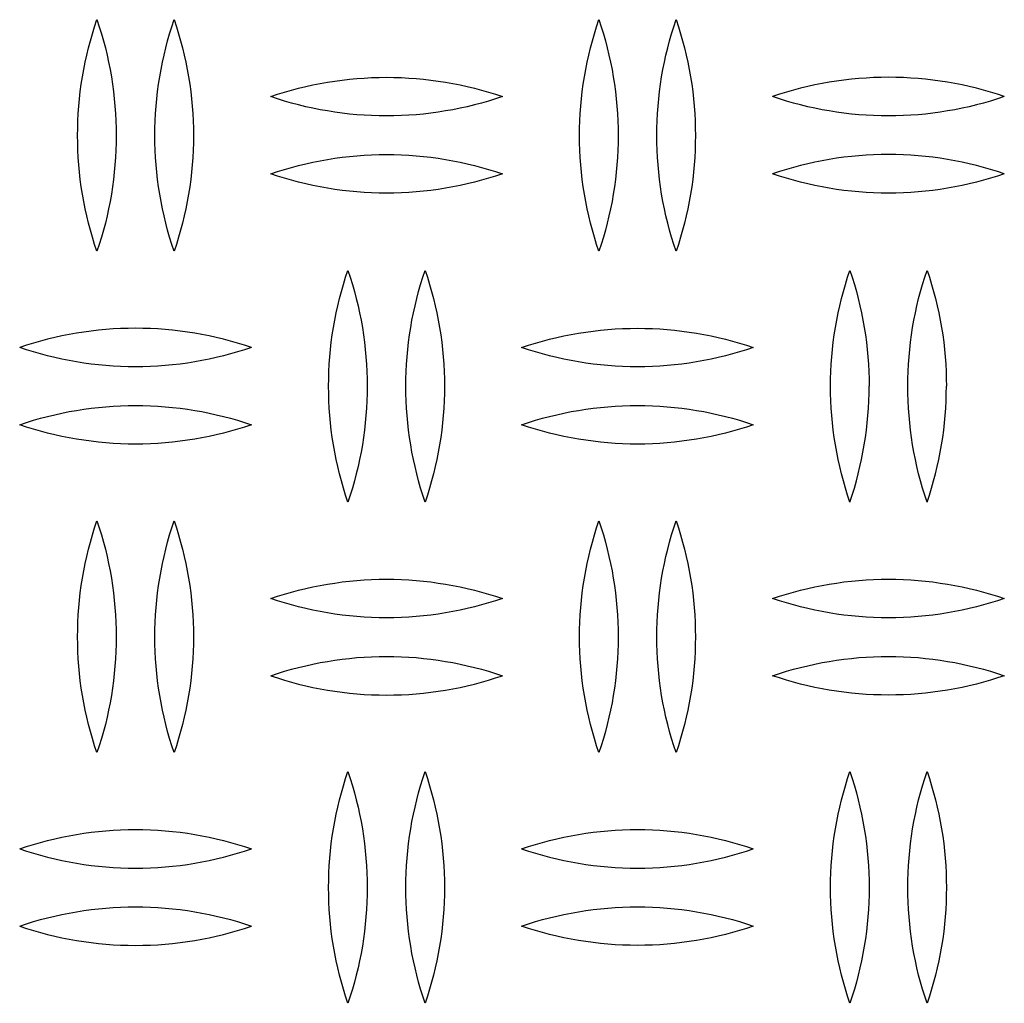
# Model space of a CAD drawing. Units: millimetres. Extents: x 5075 to 10075, y 1506 to 6506.
# Drawn here: x 7465 to 7593, y 3764 to 3891 of the extents above; entities that cross this region are included whole.
import ezdxf

# ---------------------------------------------------------------- set-up
doc = ezdxf.new("R2010")
doc.units = ezdxf.units.MM
doc.layers.add('Make2D$Visible$Curves', color=7, linetype='Continuous', true_color=0x000000)

msp = doc.modelspace()

# ---------------------------------------------------------------- linework, layer by layer
at = {"layer": 'Make2D$Visible$Curves', "color": 18, "lineweight": -3, "true_color": 0x000000}
for points in [[(7472.75, 3876.35), (7472.76, 3877.3), (7472.79, 3878.25), (7472.84, 3879.2), (7472.91, 3880.15), (7473, 3881.1), (7473.1, 3882.05), (7473.23, 3883), (7473.38, 3883.95), (7473.55, 3884.89), (7473.73, 3885.83), (7473.94, 3886.76), (7474.16, 3887.69), (7474.41, 3888.61), (7474.67, 3889.53), (7474.95, 3890.44), (7475.25, 3891.35)], [(7475.25, 3891.35), (7475.55, 3890.44), (7475.83, 3889.53), (7476.09, 3888.61), (7476.34, 3887.69), (7476.56, 3886.76), (7476.77, 3885.83), (7476.95, 3884.89), (7477.12, 3883.95), (7477.27, 3883), (7477.4, 3882.05), (7477.5, 3881.1), (7477.59, 3880.15), (7477.66, 3879.2), (7477.71, 3878.25), (7477.74, 3877.3), (7477.75, 3876.35)], [(7482.75, 3876.35), (7482.76, 3877.3), (7482.79, 3878.25), (7482.84, 3879.2), (7482.91, 3880.15), (7483, 3881.1), (7483.1, 3882.05), (7483.23, 3883), (7483.38, 3883.95), (7483.55, 3884.89), (7483.73, 3885.83), (7483.94, 3886.76), (7484.16, 3887.69), (7484.41, 3888.61), (7484.67, 3889.53), (7484.95, 3890.44), (7485.25, 3891.35)], [(7485.25, 3891.35), (7485.55, 3890.44), (7485.83, 3889.53), (7486.09, 3888.61), (7486.34, 3887.69), (7486.56, 3886.76), (7486.77, 3885.83), (7486.95, 3884.89), (7487.12, 3883.95), (7487.27, 3883), (7487.4, 3882.05), (7487.5, 3881.1), (7487.59, 3880.15), (7487.66, 3879.2), (7487.71, 3878.25), (7487.74, 3877.3), (7487.75, 3876.35)], [(7537.75, 3876.35), (7537.76, 3877.3), (7537.79, 3878.25), (7537.84, 3879.2), (7537.91, 3880.15), (7538, 3881.1), (7538.1, 3882.05), (7538.23, 3883), (7538.38, 3883.95), (7538.55, 3884.89), (7538.73, 3885.83), (7538.94, 3886.76), (7539.16, 3887.69), (7539.41, 3888.61), (7539.67, 3889.53), (7539.95, 3890.44), (7540.25, 3891.35)], [(7540.25, 3891.35), (7540.55, 3890.44), (7540.83, 3889.53), (7541.09, 3888.61), (7541.34, 3887.69), (7541.56, 3886.76), (7541.77, 3885.83), (7541.95, 3884.89), (7542.12, 3883.95), (7542.27, 3883), (7542.4, 3882.05), (7542.5, 3881.1), (7542.59, 3880.15), (7542.66, 3879.2), (7542.71, 3878.25), (7542.74, 3877.3), (7542.75, 3876.35)], [(7547.75, 3876.35), (7547.76, 3877.3), (7547.79, 3878.25), (7547.84, 3879.2), (7547.91, 3880.15), (7548, 3881.1), (7548.1, 3882.05), (7548.23, 3883), (7548.38, 3883.95), (7548.55, 3884.89), (7548.73, 3885.83), (7548.94, 3886.76), (7549.16, 3887.69), (7549.41, 3888.61), (7549.67, 3889.53), (7549.95, 3890.44), (7550.25, 3891.35)], [(7550.25, 3891.35), (7550.55, 3890.44), (7550.83, 3889.53), (7551.09, 3888.61), (7551.34, 3887.69), (7551.56, 3886.76), (7551.77, 3885.83), (7551.95, 3884.89), (7552.12, 3883.95), (7552.27, 3883), (7552.4, 3882.05), (7552.5, 3881.1), (7552.59, 3880.15), (7552.66, 3879.2), (7552.71, 3878.25), (7552.74, 3877.3), (7552.75, 3876.35)], [(7497.75, 3881.38), (7498.64, 3881.68), (7499.54, 3881.96), (7500.45, 3882.22), (7501.37, 3882.46), (7502.29, 3882.68), (7503.22, 3882.89), (7504.15, 3883.08), (7505.09, 3883.24), (7506.04, 3883.39), (7506.99, 3883.52), (7507.95, 3883.63), (7508.9, 3883.72), (7509.86, 3883.79), (7510.82, 3883.84), (7511.79, 3883.87), (7512.75, 3883.88), (7513.71, 3883.87), (7514.68, 3883.84), (7515.64, 3883.79), (7516.6, 3883.72), (7517.55, 3883.63), (7518.51, 3883.52), (7519.46, 3883.39), (7520.41, 3883.24), (7521.35, 3883.08), (7522.28, 3882.89), (7523.21, 3882.68), (7524.13, 3882.46), (7525.05, 3882.22), (7525.96, 3881.96), (7526.86, 3881.68), (7527.75, 3881.38)], [(7592.75, 3881.38), (7591.86, 3881.68), (7590.96, 3881.96), (7590.05, 3882.22), (7589.13, 3882.46), (7588.21, 3882.68), (7587.28, 3882.89), (7586.35, 3883.08), (7585.41, 3883.24), (7584.46, 3883.39), (7583.51, 3883.52), (7582.55, 3883.63), (7581.6, 3883.72), (7580.64, 3883.79), (7579.68, 3883.84), (7578.71, 3883.87), (7577.75, 3883.88), (7576.79, 3883.87), (7575.82, 3883.84), (7574.86, 3883.79), (7573.9, 3883.72), (7572.95, 3883.63), (7571.99, 3883.52), (7571.04, 3883.39), (7570.09, 3883.24), (7569.15, 3883.08), (7568.22, 3882.89), (7567.29, 3882.68), (7566.37, 3882.46), (7565.45, 3882.22), (7564.54, 3881.96), (7563.64, 3881.68), (7562.75, 3881.38)], [(7527.75, 3881.38), (7526.86, 3881.09), (7525.96, 3880.81), (7525.05, 3880.55), (7524.13, 3880.3), (7523.21, 3880.08), (7522.28, 3879.87), (7521.35, 3879.69), (7520.41, 3879.52), (7519.46, 3879.37), (7518.51, 3879.24), (7517.55, 3879.13), (7516.6, 3879.04), (7515.64, 3878.97), (7514.68, 3878.92), (7513.71, 3878.89), (7512.75, 3878.88), (7511.79, 3878.89), (7510.82, 3878.92), (7509.86, 3878.97), (7508.9, 3879.04), (7507.95, 3879.13), (7506.99, 3879.24), (7506.04, 3879.37), (7505.09, 3879.52), (7504.15, 3879.69), (7503.22, 3879.87), (7502.29, 3880.08), (7501.37, 3880.3), (7500.45, 3880.55), (7499.54, 3880.81), (7498.64, 3881.09), (7497.75, 3881.38)], [(7592.75, 3881.38), (7591.86, 3881.09), (7590.96, 3880.81), (7590.05, 3880.55), (7589.13, 3880.3), (7588.21, 3880.08), (7587.28, 3879.87), (7586.35, 3879.69), (7585.41, 3879.52), (7584.46, 3879.37), (7583.51, 3879.24), (7582.55, 3879.13), (7581.6, 3879.04), (7580.64, 3878.97), (7579.68, 3878.92), (7578.71, 3878.89), (7577.75, 3878.88), (7576.79, 3878.89), (7575.82, 3878.92), (7574.86, 3878.97), (7573.9, 3879.04), (7572.95, 3879.13), (7571.99, 3879.24), (7571.04, 3879.37), (7570.09, 3879.52), (7569.15, 3879.69), (7568.22, 3879.87), (7567.29, 3880.08), (7566.37, 3880.3), (7565.45, 3880.55), (7564.54, 3880.81), (7563.64, 3881.09), (7562.75, 3881.38)], [(7475.25, 3861.35), (7474.95, 3862.25), (7474.67, 3863.16), (7474.41, 3864.08), (7474.16, 3865), (7473.94, 3865.93), (7473.73, 3866.86), (7473.55, 3867.8), (7473.38, 3868.74), (7473.23, 3869.69), (7473.1, 3870.64), (7473, 3871.59), (7472.91, 3872.54), (7472.84, 3873.49), (7472.79, 3874.44), (7472.76, 3875.39), (7472.75, 3876.35)], [(7477.75, 3876.35), (7477.74, 3875.39), (7477.71, 3874.44), (7477.66, 3873.49), (7477.59, 3872.54), (7477.5, 3871.59), (7477.4, 3870.64), (7477.27, 3869.69), (7477.12, 3868.74), (7476.95, 3867.8), (7476.77, 3866.86), (7476.56, 3865.93), (7476.34, 3865), (7476.09, 3864.08), (7475.83, 3863.16), (7475.55, 3862.25), (7475.25, 3861.35)], [(7485.25, 3861.35), (7484.95, 3862.25), (7484.67, 3863.16), (7484.41, 3864.08), (7484.16, 3865), (7483.94, 3865.93), (7483.73, 3866.86), (7483.55, 3867.8), (7483.38, 3868.74), (7483.23, 3869.69), (7483.1, 3870.64), (7483, 3871.59), (7482.91, 3872.54), (7482.84, 3873.49), (7482.79, 3874.44), (7482.76, 3875.39), (7482.75, 3876.35)], [(7487.75, 3876.35), (7487.74, 3875.39), (7487.71, 3874.44), (7487.66, 3873.49), (7487.59, 3872.54), (7487.5, 3871.59), (7487.4, 3870.64), (7487.27, 3869.69), (7487.12, 3868.74), (7486.95, 3867.8), (7486.77, 3866.86), (7486.56, 3865.93), (7486.34, 3865), (7486.09, 3864.08), (7485.83, 3863.16), (7485.55, 3862.25), (7485.25, 3861.35)], [(7540.25, 3861.35), (7539.95, 3862.25), (7539.67, 3863.16), (7539.41, 3864.08), (7539.16, 3865), (7538.94, 3865.93), (7538.73, 3866.86), (7538.55, 3867.8), (7538.38, 3868.74), (7538.23, 3869.69), (7538.1, 3870.64), (7538, 3871.59), (7537.91, 3872.54), (7537.84, 3873.49), (7537.79, 3874.44), (7537.76, 3875.39), (7537.75, 3876.35)], [(7542.75, 3876.35), (7542.74, 3875.39), (7542.71, 3874.44), (7542.66, 3873.49), (7542.59, 3872.54), (7542.5, 3871.59), (7542.4, 3870.64), (7542.27, 3869.69), (7542.12, 3868.74), (7541.95, 3867.8), (7541.77, 3866.86), (7541.56, 3865.93), (7541.34, 3865), (7541.09, 3864.08), (7540.83, 3863.16), (7540.55, 3862.25), (7540.25, 3861.35)], [(7550.25, 3861.35), (7549.95, 3862.25), (7549.67, 3863.16), (7549.41, 3864.08), (7549.16, 3865), (7548.94, 3865.93), (7548.73, 3866.86), (7548.55, 3867.8), (7548.38, 3868.74), (7548.23, 3869.69), (7548.1, 3870.64), (7548, 3871.59), (7547.91, 3872.54), (7547.84, 3873.49), (7547.79, 3874.44), (7547.76, 3875.39), (7547.75, 3876.35)], [(7552.75, 3876.35), (7552.74, 3875.39), (7552.71, 3874.44), (7552.66, 3873.49), (7552.59, 3872.54), (7552.5, 3871.59), (7552.4, 3870.64), (7552.27, 3869.69), (7552.12, 3868.74), (7551.95, 3867.8), (7551.77, 3866.86), (7551.56, 3865.93), (7551.34, 3865), (7551.09, 3864.08), (7550.83, 3863.16), (7550.55, 3862.25), (7550.25, 3861.35)], [(7497.75, 3871.38), (7498.64, 3871.68), (7499.54, 3871.96), (7500.45, 3872.22), (7501.37, 3872.46), (7502.29, 3872.68), (7503.22, 3872.89), (7504.15, 3873.08), (7505.09, 3873.24), (7506.04, 3873.39), (7506.99, 3873.52), (7507.95, 3873.63), (7508.9, 3873.72), (7509.86, 3873.79), (7510.82, 3873.84), (7511.79, 3873.87), (7512.75, 3873.88), (7513.71, 3873.87), (7514.68, 3873.84), (7515.64, 3873.79), (7516.6, 3873.72), (7517.55, 3873.63), (7518.51, 3873.52), (7519.46, 3873.39), (7520.41, 3873.24), (7521.35, 3873.08), (7522.28, 3872.89), (7523.21, 3872.68), (7524.13, 3872.46), (7525.05, 3872.22), (7525.96, 3871.96), (7526.86, 3871.68), (7527.75, 3871.38)], [(7592.75, 3871.38), (7591.86, 3871.68), (7590.96, 3871.96), (7590.05, 3872.22), (7589.13, 3872.46), (7588.21, 3872.68), (7587.28, 3872.89), (7586.35, 3873.08), (7585.41, 3873.24), (7584.46, 3873.39), (7583.51, 3873.52), (7582.55, 3873.63), (7581.6, 3873.72), (7580.64, 3873.79), (7579.68, 3873.84), (7578.71, 3873.87), (7577.75, 3873.88), (7576.79, 3873.87), (7575.82, 3873.84), (7574.86, 3873.79), (7573.9, 3873.72), (7572.95, 3873.63), (7571.99, 3873.52), (7571.04, 3873.39), (7570.09, 3873.24), (7569.15, 3873.08), (7568.22, 3872.89), (7567.29, 3872.68), (7566.37, 3872.46), (7565.45, 3872.22), (7564.54, 3871.96), (7563.64, 3871.68), (7562.75, 3871.38)], [(7527.75, 3871.38), (7526.86, 3871.09), (7525.96, 3870.81), (7525.05, 3870.55), (7524.13, 3870.3), (7523.21, 3870.08), (7522.28, 3869.87), (7521.35, 3869.69), (7520.41, 3869.52), (7519.46, 3869.37), (7518.51, 3869.24), (7517.55, 3869.13), (7516.6, 3869.04), (7515.64, 3868.97), (7514.68, 3868.92), (7513.71, 3868.89), (7512.75, 3868.88), (7511.79, 3868.89), (7510.82, 3868.92), (7509.86, 3868.97), (7508.9, 3869.04), (7507.95, 3869.13), (7506.99, 3869.24), (7506.04, 3869.37), (7505.09, 3869.52), (7504.15, 3869.69), (7503.22, 3869.87), (7502.29, 3870.08), (7501.37, 3870.3), (7500.45, 3870.55), (7499.54, 3870.81), (7498.64, 3871.09), (7497.75, 3871.38)], [(7592.75, 3871.38), (7591.86, 3871.09), (7590.96, 3870.81), (7590.05, 3870.55), (7589.13, 3870.3), (7588.21, 3870.08), (7587.28, 3869.87), (7586.35, 3869.69), (7585.41, 3869.52), (7584.46, 3869.37), (7583.51, 3869.24), (7582.55, 3869.13), (7581.6, 3869.04), (7580.64, 3868.97), (7579.68, 3868.92), (7578.71, 3868.89), (7577.75, 3868.88), (7576.79, 3868.89), (7575.82, 3868.92), (7574.86, 3868.97), (7573.9, 3869.04), (7572.95, 3869.13), (7571.99, 3869.24), (7571.04, 3869.37), (7570.09, 3869.52), (7569.15, 3869.69), (7568.22, 3869.87), (7567.29, 3870.08), (7566.37, 3870.3), (7565.45, 3870.55), (7564.54, 3870.81), (7563.64, 3871.09), (7562.75, 3871.38)], [(7505.25, 3843.88), (7505.26, 3844.83), (7505.29, 3845.79), (7505.34, 3846.74), (7505.41, 3847.69), (7505.5, 3848.64), (7505.6, 3849.59), (7505.73, 3850.54), (7505.88, 3851.49), (7506.05, 3852.43), (7506.23, 3853.37), (7506.44, 3854.3), (7506.66, 3855.23), (7506.91, 3856.15), (7507.17, 3857.07), (7507.45, 3857.98), (7507.75, 3858.88)], [(7507.75, 3858.88), (7508.05, 3857.98), (7508.33, 3857.07), (7508.59, 3856.15), (7508.84, 3855.23), (7509.06, 3854.3), (7509.27, 3853.37), (7509.45, 3852.43), (7509.62, 3851.49), (7509.77, 3850.54), (7509.9, 3849.59), (7510, 3848.64), (7510.09, 3847.69), (7510.16, 3846.74), (7510.21, 3845.79), (7510.24, 3844.83), (7510.25, 3843.88)], [(7515.25, 3843.88), (7515.26, 3844.83), (7515.29, 3845.79), (7515.34, 3846.74), (7515.41, 3847.69), (7515.5, 3848.64), (7515.6, 3849.59), (7515.73, 3850.54), (7515.88, 3851.49), (7516.05, 3852.43), (7516.23, 3853.37), (7516.44, 3854.3), (7516.66, 3855.23), (7516.91, 3856.15), (7517.17, 3857.07), (7517.45, 3857.98), (7517.75, 3858.88)], [(7517.75, 3858.88), (7518.05, 3857.98), (7518.33, 3857.07), (7518.59, 3856.15), (7518.84, 3855.23), (7519.06, 3854.3), (7519.27, 3853.37), (7519.45, 3852.43), (7519.62, 3851.49), (7519.77, 3850.54), (7519.9, 3849.59), (7520, 3848.64), (7520.09, 3847.69), (7520.16, 3846.74), (7520.21, 3845.79), (7520.24, 3844.83), (7520.25, 3843.88)], [(7570.25, 3843.88), (7570.26, 3844.83), (7570.29, 3845.79), (7570.34, 3846.74), (7570.41, 3847.69), (7570.5, 3848.64), (7570.6, 3849.59), (7570.73, 3850.54), (7570.88, 3851.49), (7571.05, 3852.43), (7571.23, 3853.37), (7571.44, 3854.3), (7571.66, 3855.23), (7571.91, 3856.15), (7572.17, 3857.07), (7572.45, 3857.98), (7572.75, 3858.88)], [(7572.75, 3858.88), (7573.05, 3857.98), (7573.33, 3857.07), (7573.59, 3856.15), (7573.84, 3855.23), (7574.06, 3854.3), (7574.27, 3853.37), (7574.45, 3852.43), (7574.62, 3851.49), (7574.77, 3850.54), (7574.9, 3849.59), (7575, 3848.64), (7575.09, 3847.69), (7575.16, 3846.74), (7575.21, 3845.79), (7575.24, 3844.83), (7575.25, 3843.88)], [(7580.25, 3843.88), (7580.26, 3844.83), (7580.29, 3845.79), (7580.34, 3846.74), (7580.41, 3847.69), (7580.5, 3848.64), (7580.6, 3849.59), (7580.73, 3850.54), (7580.88, 3851.49), (7581.05, 3852.43), (7581.23, 3853.37), (7581.44, 3854.3), (7581.66, 3855.23), (7581.91, 3856.15), (7582.17, 3857.07), (7582.45, 3857.98), (7582.75, 3858.88)], [(7582.75, 3858.88), (7583.05, 3857.98), (7583.33, 3857.07), (7583.59, 3856.15), (7583.84, 3855.23), (7584.06, 3854.3), (7584.27, 3853.37), (7584.45, 3852.43), (7584.62, 3851.49), (7584.77, 3850.54), (7584.9, 3849.59), (7585, 3848.64), (7585.09, 3847.69), (7585.16, 3846.74), (7585.21, 3845.79), (7585.24, 3844.83), (7585.25, 3843.88)], [(7495.25, 3848.88), (7494.36, 3849.18), (7493.46, 3849.46), (7492.55, 3849.72), (7491.63, 3849.96), (7490.71, 3850.18), (7489.78, 3850.39), (7488.85, 3850.58), (7487.91, 3850.74), (7486.96, 3850.89), (7486.01, 3851.02), (7485.05, 3851.13), (7484.1, 3851.22), (7483.14, 3851.29), (7482.18, 3851.34), (7481.21, 3851.37), (7480.25, 3851.38), (7479.29, 3851.37), (7478.32, 3851.34), (7477.36, 3851.29), (7476.4, 3851.22), (7475.45, 3851.13), (7474.49, 3851.02), (7473.54, 3850.89), (7472.59, 3850.74), (7471.65, 3850.58), (7470.72, 3850.39), (7469.79, 3850.18), (7468.87, 3849.96), (7467.95, 3849.72), (7467.04, 3849.46), (7466.14, 3849.18), (7465.25, 3848.88)], [(7530.25, 3848.88), (7531.14, 3849.18), (7532.04, 3849.46), (7532.95, 3849.72), (7533.87, 3849.96), (7534.79, 3850.18), (7535.72, 3850.39), (7536.65, 3850.58), (7537.59, 3850.74), (7538.54, 3850.89), (7539.49, 3851.02), (7540.45, 3851.13), (7541.4, 3851.22), (7542.36, 3851.29), (7543.32, 3851.34), (7544.29, 3851.37), (7545.25, 3851.38), (7546.21, 3851.37), (7547.18, 3851.34), (7548.14, 3851.29), (7549.1, 3851.22), (7550.05, 3851.13), (7551.01, 3851.02), (7551.96, 3850.89), (7552.91, 3850.74), (7553.85, 3850.58), (7554.78, 3850.39), (7555.71, 3850.18), (7556.63, 3849.96), (7557.55, 3849.72), (7558.46, 3849.46), (7559.36, 3849.18), (7560.25, 3848.88)], [(7495.25, 3848.88), (7494.36, 3848.59), (7493.46, 3848.31), (7492.55, 3848.05), (7491.63, 3847.8), (7490.71, 3847.58), (7489.78, 3847.37), (7488.85, 3847.19), (7487.91, 3847.02), (7486.96, 3846.87), (7486.01, 3846.74), (7485.05, 3846.63), (7484.1, 3846.54), (7483.14, 3846.47), (7482.18, 3846.42), (7481.21, 3846.39), (7480.25, 3846.38), (7479.29, 3846.39), (7478.32, 3846.42), (7477.36, 3846.47), (7476.4, 3846.54), (7475.45, 3846.63), (7474.49, 3846.74), (7473.54, 3846.87), (7472.59, 3847.02), (7471.65, 3847.19), (7470.72, 3847.37), (7469.79, 3847.58), (7468.87, 3847.8), (7467.95, 3848.05), (7467.04, 3848.31), (7466.14, 3848.59), (7465.25, 3848.88)], [(7560.25, 3848.88), (7559.36, 3848.59), (7558.46, 3848.31), (7557.55, 3848.05), (7556.63, 3847.8), (7555.71, 3847.58), (7554.78, 3847.37), (7553.85, 3847.19), (7552.91, 3847.02), (7551.96, 3846.87), (7551.01, 3846.74), (7550.05, 3846.63), (7549.1, 3846.54), (7548.14, 3846.47), (7547.18, 3846.42), (7546.21, 3846.39), (7545.25, 3846.38), (7544.29, 3846.39), (7543.32, 3846.42), (7542.36, 3846.47), (7541.4, 3846.54), (7540.45, 3846.63), (7539.49, 3846.74), (7538.54, 3846.87), (7537.59, 3847.02), (7536.65, 3847.19), (7535.72, 3847.37), (7534.79, 3847.58), (7533.87, 3847.8), (7532.95, 3848.05), (7532.04, 3848.31), (7531.14, 3848.59), (7530.25, 3848.88)], [(7507.75, 3828.88), (7507.45, 3829.78), (7507.17, 3830.69), (7506.91, 3831.61), (7506.66, 3832.54), (7506.44, 3833.46), (7506.23, 3834.4), (7506.05, 3835.34), (7505.88, 3836.28), (7505.73, 3837.22), (7505.6, 3838.17), (7505.5, 3839.12), (7505.41, 3840.07), (7505.34, 3841.03), (7505.29, 3841.98), (7505.26, 3842.93), (7505.25, 3843.88)], [(7510.25, 3843.88), (7510.24, 3842.93), (7510.21, 3841.98), (7510.16, 3841.03), (7510.09, 3840.07), (7510, 3839.12), (7509.9, 3838.17), (7509.77, 3837.22), (7509.62, 3836.28), (7509.45, 3835.34), (7509.27, 3834.4), (7509.06, 3833.46), (7508.84, 3832.54), (7508.59, 3831.61), (7508.33, 3830.69), (7508.05, 3829.78), (7507.75, 3828.88)], [(7517.75, 3828.88), (7517.45, 3829.78), (7517.17, 3830.69), (7516.91, 3831.61), (7516.66, 3832.54), (7516.44, 3833.46), (7516.23, 3834.4), (7516.05, 3835.34), (7515.88, 3836.28), (7515.73, 3837.22), (7515.6, 3838.17), (7515.5, 3839.12), (7515.41, 3840.07), (7515.34, 3841.03), (7515.29, 3841.98), (7515.26, 3842.93), (7515.25, 3843.88)], [(7520.25, 3843.88), (7520.24, 3842.93), (7520.21, 3841.98), (7520.16, 3841.03), (7520.09, 3840.07), (7520, 3839.12), (7519.9, 3838.17), (7519.77, 3837.22), (7519.62, 3836.28), (7519.45, 3835.34), (7519.27, 3834.4), (7519.06, 3833.46), (7518.84, 3832.54), (7518.59, 3831.61), (7518.33, 3830.69), (7518.05, 3829.78), (7517.75, 3828.88)], [(7572.75, 3828.88), (7572.45, 3829.78), (7572.17, 3830.69), (7571.91, 3831.61), (7571.66, 3832.54), (7571.44, 3833.46), (7571.23, 3834.4), (7571.05, 3835.34), (7570.88, 3836.28), (7570.73, 3837.22), (7570.6, 3838.17), (7570.5, 3839.12), (7570.41, 3840.07), (7570.34, 3841.03), (7570.29, 3841.98), (7570.26, 3842.93), (7570.25, 3843.88)], [(7572.75, 3828.88), (7573.05, 3829.78), (7573.33, 3830.69), (7573.59, 3831.61), (7573.84, 3832.54), (7574.06, 3833.46), (7574.27, 3834.4), (7574.45, 3835.34), (7574.62, 3836.28), (7574.77, 3837.22), (7574.9, 3838.17), (7575, 3839.12), (7575.09, 3840.07), (7575.16, 3841.03), (7575.21, 3841.98), (7575.24, 3842.93), (7575.25, 3843.88)], [(7582.75, 3828.88), (7582.45, 3829.78), (7582.17, 3830.69), (7581.91, 3831.61), (7581.66, 3832.54), (7581.44, 3833.46), (7581.23, 3834.4), (7581.05, 3835.34), (7580.88, 3836.28), (7580.73, 3837.22), (7580.6, 3838.17), (7580.5, 3839.12), (7580.41, 3840.07), (7580.34, 3841.03), (7580.29, 3841.98), (7580.26, 3842.93), (7580.25, 3843.88)], [(7582.75, 3828.88), (7583.05, 3829.78), (7583.33, 3830.69), (7583.59, 3831.61), (7583.84, 3832.54), (7584.06, 3833.46), (7584.27, 3834.4), (7584.45, 3835.34), (7584.62, 3836.28), (7584.77, 3837.22), (7584.9, 3838.17), (7585, 3839.12), (7585.09, 3840.07), (7585.16, 3841.03), (7585.21, 3841.98), (7585.24, 3842.93), (7585.25, 3843.88)], [(7465.25, 3838.88), (7466.14, 3839.18), (7467.04, 3839.46), (7467.95, 3839.72), (7468.87, 3839.96), (7469.79, 3840.18), (7470.72, 3840.39), (7471.65, 3840.58), (7472.59, 3840.74), (7473.54, 3840.89), (7474.49, 3841.02), (7475.45, 3841.13), (7476.4, 3841.22), (7477.36, 3841.29), (7478.32, 3841.34), (7479.29, 3841.37), (7480.25, 3841.38), (7481.21, 3841.37), (7482.18, 3841.34), (7483.14, 3841.29), (7484.1, 3841.22), (7485.05, 3841.13), (7486.01, 3841.02), (7486.96, 3840.89), (7487.91, 3840.74), (7488.85, 3840.58), (7489.78, 3840.39), (7490.71, 3840.18), (7491.63, 3839.96), (7492.55, 3839.72), (7493.46, 3839.46), (7494.36, 3839.18), (7495.25, 3838.88)], [(7530.25, 3838.88), (7531.14, 3839.18), (7532.04, 3839.46), (7532.95, 3839.72), (7533.87, 3839.96), (7534.79, 3840.18), (7535.72, 3840.39), (7536.65, 3840.58), (7537.59, 3840.74), (7538.54, 3840.89), (7539.49, 3841.02), (7540.45, 3841.13), (7541.4, 3841.22), (7542.36, 3841.29), (7543.32, 3841.34), (7544.29, 3841.37), (7545.25, 3841.38), (7546.21, 3841.37), (7547.18, 3841.34), (7548.14, 3841.29), (7549.1, 3841.22), (7550.05, 3841.13), (7551.01, 3841.02), (7551.96, 3840.89), (7552.91, 3840.74), (7553.85, 3840.58), (7554.78, 3840.39), (7555.71, 3840.18), (7556.63, 3839.96), (7557.55, 3839.72), (7558.46, 3839.46), (7559.36, 3839.18), (7560.25, 3838.88)], [(7495.25, 3838.88), (7494.36, 3838.59), (7493.46, 3838.31), (7492.55, 3838.05), (7491.63, 3837.8), (7490.71, 3837.58), (7489.78, 3837.37), (7488.85, 3837.19), (7487.91, 3837.02), (7486.96, 3836.87), (7486.01, 3836.74), (7485.05, 3836.63), (7484.1, 3836.54), (7483.14, 3836.47), (7482.18, 3836.42), (7481.21, 3836.39), (7480.25, 3836.38), (7479.29, 3836.39), (7478.32, 3836.42), (7477.36, 3836.47), (7476.4, 3836.54), (7475.45, 3836.63), (7474.49, 3836.74), (7473.54, 3836.87), (7472.59, 3837.02), (7471.65, 3837.19), (7470.72, 3837.37), (7469.79, 3837.58), (7468.87, 3837.8), (7467.95, 3838.05), (7467.04, 3838.31), (7466.14, 3838.59), (7465.25, 3838.88)], [(7560.25, 3838.88), (7559.36, 3838.59), (7558.46, 3838.31), (7557.55, 3838.05), (7556.63, 3837.8), (7555.71, 3837.58), (7554.78, 3837.37), (7553.85, 3837.19), (7552.91, 3837.02), (7551.96, 3836.87), (7551.01, 3836.74), (7550.05, 3836.63), (7549.1, 3836.54), (7548.14, 3836.47), (7547.18, 3836.42), (7546.21, 3836.39), (7545.25, 3836.38), (7544.29, 3836.39), (7543.32, 3836.42), (7542.36, 3836.47), (7541.4, 3836.54), (7540.45, 3836.63), (7539.49, 3836.74), (7538.54, 3836.87), (7537.59, 3837.02), (7536.65, 3837.19), (7535.72, 3837.37), (7534.79, 3837.58), (7533.87, 3837.8), (7532.95, 3838.05), (7532.04, 3838.31), (7531.14, 3838.59), (7530.25, 3838.88)], [(7472.75, 3811.42), (7472.76, 3812.37), (7472.79, 3813.32), (7472.84, 3814.27), (7472.91, 3815.23), (7473, 3816.18), (7473.1, 3817.13), (7473.23, 3818.08), (7473.38, 3819.02), (7473.55, 3819.96), (7473.73, 3820.9), (7473.94, 3821.84), (7474.16, 3822.77), (7474.41, 3823.69), (7474.67, 3824.61), (7474.95, 3825.52), (7475.25, 3826.42)], [(7475.25, 3826.42), (7475.55, 3825.52), (7475.83, 3824.61), (7476.09, 3823.69), (7476.34, 3822.77), (7476.56, 3821.84), (7476.77, 3820.9), (7476.95, 3819.96), (7477.12, 3819.02), (7477.27, 3818.08), (7477.4, 3817.13), (7477.5, 3816.18), (7477.59, 3815.23), (7477.66, 3814.27), (7477.71, 3813.32), (7477.74, 3812.37), (7477.75, 3811.42)], [(7482.75, 3811.42), (7482.76, 3812.37), (7482.79, 3813.32), (7482.84, 3814.27), (7482.91, 3815.23), (7483, 3816.18), (7483.1, 3817.13), (7483.23, 3818.08), (7483.38, 3819.02), (7483.55, 3819.96), (7483.73, 3820.9), (7483.94, 3821.84), (7484.16, 3822.77), (7484.41, 3823.69), (7484.67, 3824.61), (7484.95, 3825.52), (7485.25, 3826.42)], [(7485.25, 3826.42), (7485.55, 3825.52), (7485.83, 3824.61), (7486.09, 3823.69), (7486.34, 3822.77), (7486.56, 3821.84), (7486.77, 3820.9), (7486.95, 3819.96), (7487.12, 3819.02), (7487.27, 3818.08), (7487.4, 3817.13), (7487.5, 3816.18), (7487.59, 3815.23), (7487.66, 3814.27), (7487.71, 3813.32), (7487.74, 3812.37), (7487.75, 3811.42)], [(7537.75, 3811.42), (7537.76, 3812.37), (7537.79, 3813.32), (7537.84, 3814.27), (7537.91, 3815.23), (7538, 3816.18), (7538.1, 3817.13), (7538.23, 3818.08), (7538.38, 3819.02), (7538.55, 3819.96), (7538.73, 3820.9), (7538.94, 3821.84), (7539.16, 3822.77), (7539.41, 3823.69), (7539.67, 3824.61), (7539.95, 3825.52), (7540.25, 3826.42)], [(7540.25, 3826.42), (7540.55, 3825.52), (7540.83, 3824.61), (7541.09, 3823.69), (7541.34, 3822.77), (7541.56, 3821.84), (7541.77, 3820.9), (7541.95, 3819.96), (7542.12, 3819.02), (7542.27, 3818.08), (7542.4, 3817.13), (7542.5, 3816.18), (7542.59, 3815.23), (7542.66, 3814.27), (7542.71, 3813.32), (7542.74, 3812.37), (7542.75, 3811.42)], [(7547.75, 3811.42), (7547.76, 3812.37), (7547.79, 3813.32), (7547.84, 3814.27), (7547.91, 3815.23), (7548, 3816.18), (7548.1, 3817.13), (7548.23, 3818.08), (7548.38, 3819.02), (7548.55, 3819.96), (7548.73, 3820.9), (7548.94, 3821.84), (7549.16, 3822.77), (7549.41, 3823.69), (7549.67, 3824.61), (7549.95, 3825.52), (7550.25, 3826.42)], [(7550.25, 3826.42), (7550.55, 3825.52), (7550.83, 3824.61), (7551.09, 3823.69), (7551.34, 3822.77), (7551.56, 3821.84), (7551.77, 3820.9), (7551.95, 3819.96), (7552.12, 3819.02), (7552.27, 3818.08), (7552.4, 3817.13), (7552.5, 3816.18), (7552.59, 3815.23), (7552.66, 3814.27), (7552.71, 3813.32), (7552.74, 3812.37), (7552.75, 3811.42)], [(7497.75, 3816.38), (7498.64, 3816.68), (7499.54, 3816.96), (7500.45, 3817.22), (7501.37, 3817.46), (7502.29, 3817.68), (7503.22, 3817.89), (7504.15, 3818.08), (7505.09, 3818.24), (7506.04, 3818.39), (7506.99, 3818.52), (7507.95, 3818.63), (7508.9, 3818.72), (7509.86, 3818.79), (7510.82, 3818.84), (7511.79, 3818.87), (7512.75, 3818.88), (7513.71, 3818.87), (7514.68, 3818.84), (7515.64, 3818.79), (7516.6, 3818.72), (7517.55, 3818.63), (7518.51, 3818.52), (7519.46, 3818.39), (7520.41, 3818.24), (7521.35, 3818.08), (7522.28, 3817.89), (7523.21, 3817.68), (7524.13, 3817.46), (7525.05, 3817.22), (7525.96, 3816.96), (7526.86, 3816.68), (7527.75, 3816.38)], [(7562.75, 3816.38), (7563.64, 3816.68), (7564.54, 3816.96), (7565.45, 3817.22), (7566.37, 3817.46), (7567.29, 3817.68), (7568.22, 3817.89), (7569.15, 3818.08), (7570.09, 3818.24), (7571.04, 3818.39), (7571.99, 3818.52), (7572.95, 3818.63), (7573.9, 3818.72), (7574.86, 3818.79), (7575.82, 3818.84), (7576.79, 3818.87), (7577.75, 3818.88), (7578.71, 3818.87), (7579.68, 3818.84), (7580.64, 3818.79), (7581.6, 3818.72), (7582.55, 3818.63), (7583.51, 3818.52), (7584.46, 3818.39), (7585.41, 3818.24), (7586.35, 3818.08), (7587.28, 3817.89), (7588.21, 3817.68), (7589.13, 3817.46), (7590.05, 3817.22), (7590.96, 3816.96), (7591.86, 3816.68), (7592.75, 3816.38)], [(7527.75, 3816.38), (7526.86, 3816.09), (7525.96, 3815.81), (7525.05, 3815.55), (7524.13, 3815.3), (7523.21, 3815.08), (7522.28, 3814.87), (7521.35, 3814.69), (7520.41, 3814.52), (7519.46, 3814.37), (7518.51, 3814.24), (7517.55, 3814.13), (7516.6, 3814.04), (7515.64, 3813.97), (7514.68, 3813.92), (7513.71, 3813.89), (7512.75, 3813.88), (7511.79, 3813.89), (7510.82, 3813.92), (7509.86, 3813.97), (7508.9, 3814.04), (7507.95, 3814.13), (7506.99, 3814.24), (7506.04, 3814.37), (7505.09, 3814.52), (7504.15, 3814.69), (7503.22, 3814.87), (7502.29, 3815.08), (7501.37, 3815.3), (7500.45, 3815.55), (7499.54, 3815.81), (7498.64, 3816.09), (7497.75, 3816.38)], [(7592.75, 3816.38), (7591.86, 3816.09), (7590.96, 3815.81), (7590.05, 3815.55), (7589.13, 3815.3), (7588.21, 3815.08), (7587.28, 3814.87), (7586.35, 3814.69), (7585.41, 3814.52), (7584.46, 3814.37), (7583.51, 3814.24), (7582.55, 3814.13), (7581.6, 3814.04), (7580.64, 3813.97), (7579.68, 3813.92), (7578.71, 3813.89), (7577.75, 3813.88), (7576.79, 3813.89), (7575.82, 3813.92), (7574.86, 3813.97), (7573.9, 3814.04), (7572.95, 3814.13), (7571.99, 3814.24), (7571.04, 3814.37), (7570.09, 3814.52), (7569.15, 3814.69), (7568.22, 3814.87), (7567.29, 3815.08), (7566.37, 3815.3), (7565.45, 3815.55), (7564.54, 3815.81), (7563.64, 3816.09), (7562.75, 3816.38)], [(7475.25, 3796.42), (7474.95, 3797.32), (7474.67, 3798.23), (7474.41, 3799.15), (7474.16, 3800.07), (7473.94, 3801), (7473.73, 3801.93), (7473.55, 3802.87), (7473.38, 3803.82), (7473.23, 3804.76), (7473.1, 3805.71), (7473, 3806.66), (7472.91, 3807.61), (7472.84, 3808.56), (7472.79, 3809.52), (7472.76, 3810.47), (7472.75, 3811.42)], [(7477.75, 3811.42), (7477.74, 3810.47), (7477.71, 3809.52), (7477.66, 3808.56), (7477.59, 3807.61), (7477.5, 3806.66), (7477.4, 3805.71), (7477.27, 3804.76), (7477.12, 3803.82), (7476.95, 3802.87), (7476.77, 3801.93), (7476.56, 3801), (7476.34, 3800.07), (7476.09, 3799.15), (7475.83, 3798.23), (7475.55, 3797.32), (7475.25, 3796.42)], [(7485.25, 3796.42), (7484.95, 3797.32), (7484.67, 3798.23), (7484.41, 3799.15), (7484.16, 3800.07), (7483.94, 3801), (7483.73, 3801.93), (7483.55, 3802.87), (7483.38, 3803.82), (7483.23, 3804.76), (7483.1, 3805.71), (7483, 3806.66), (7482.91, 3807.61), (7482.84, 3808.56), (7482.79, 3809.52), (7482.76, 3810.47), (7482.75, 3811.42)], [(7487.75, 3811.42), (7487.74, 3810.47), (7487.71, 3809.52), (7487.66, 3808.56), (7487.59, 3807.61), (7487.5, 3806.66), (7487.4, 3805.71), (7487.27, 3804.76), (7487.12, 3803.82), (7486.95, 3802.87), (7486.77, 3801.93), (7486.56, 3801), (7486.34, 3800.07), (7486.09, 3799.15), (7485.83, 3798.23), (7485.55, 3797.32), (7485.25, 3796.42)], [(7540.25, 3796.42), (7539.95, 3797.32), (7539.67, 3798.23), (7539.41, 3799.15), (7539.16, 3800.07), (7538.94, 3801), (7538.73, 3801.93), (7538.55, 3802.87), (7538.38, 3803.82), (7538.23, 3804.76), (7538.1, 3805.71), (7538, 3806.66), (7537.91, 3807.61), (7537.84, 3808.56), (7537.79, 3809.52), (7537.76, 3810.47), (7537.75, 3811.42)], [(7542.75, 3811.42), (7542.74, 3810.47), (7542.71, 3809.52), (7542.66, 3808.56), (7542.59, 3807.61), (7542.5, 3806.66), (7542.4, 3805.71), (7542.27, 3804.76), (7542.12, 3803.82), (7541.95, 3802.87), (7541.77, 3801.93), (7541.56, 3801), (7541.34, 3800.07), (7541.09, 3799.15), (7540.83, 3798.23), (7540.55, 3797.32), (7540.25, 3796.42)], [(7550.25, 3796.42), (7549.95, 3797.32), (7549.67, 3798.23), (7549.41, 3799.15), (7549.16, 3800.07), (7548.94, 3801), (7548.73, 3801.93), (7548.55, 3802.87), (7548.38, 3803.82), (7548.23, 3804.76), (7548.1, 3805.71), (7548, 3806.66), (7547.91, 3807.61), (7547.84, 3808.56), (7547.79, 3809.52), (7547.76, 3810.47), (7547.75, 3811.42)], [(7552.75, 3811.42), (7552.74, 3810.47), (7552.71, 3809.52), (7552.66, 3808.56), (7552.59, 3807.61), (7552.5, 3806.66), (7552.4, 3805.71), (7552.27, 3804.76), (7552.12, 3803.82), (7551.95, 3802.87), (7551.77, 3801.93), (7551.56, 3801), (7551.34, 3800.07), (7551.09, 3799.15), (7550.83, 3798.23), (7550.55, 3797.32), (7550.25, 3796.42)], [(7497.75, 3806.38), (7498.64, 3806.68), (7499.54, 3806.96), (7500.45, 3807.22), (7501.37, 3807.46), (7502.29, 3807.68), (7503.22, 3807.89), (7504.15, 3808.08), (7505.09, 3808.24), (7506.04, 3808.39), (7506.99, 3808.52), (7507.95, 3808.63), (7508.9, 3808.72), (7509.86, 3808.79), (7510.82, 3808.84), (7511.79, 3808.87), (7512.75, 3808.88), (7513.71, 3808.87), (7514.68, 3808.84), (7515.64, 3808.79), (7516.6, 3808.72), (7517.55, 3808.63), (7518.51, 3808.52), (7519.46, 3808.39), (7520.41, 3808.24), (7521.35, 3808.08), (7522.28, 3807.89), (7523.21, 3807.68), (7524.13, 3807.46), (7525.05, 3807.22), (7525.96, 3806.96), (7526.86, 3806.68), (7527.75, 3806.38)], [(7562.75, 3806.38), (7563.64, 3806.68), (7564.54, 3806.96), (7565.45, 3807.22), (7566.37, 3807.46), (7567.29, 3807.68), (7568.22, 3807.89), (7569.15, 3808.08), (7570.09, 3808.24), (7571.04, 3808.39), (7571.99, 3808.52), (7572.95, 3808.63), (7573.9, 3808.72), (7574.86, 3808.79), (7575.82, 3808.84), (7576.79, 3808.87), (7577.75, 3808.88), (7578.71, 3808.87), (7579.68, 3808.84), (7580.64, 3808.79), (7581.6, 3808.72), (7582.55, 3808.63), (7583.51, 3808.52), (7584.46, 3808.39), (7585.41, 3808.24), (7586.35, 3808.08), (7587.28, 3807.89), (7588.21, 3807.68), (7589.13, 3807.46), (7590.05, 3807.22), (7590.96, 3806.96), (7591.86, 3806.68), (7592.75, 3806.38)], [(7497.75, 3806.38), (7498.64, 3806.09), (7499.54, 3805.81), (7500.45, 3805.55), (7501.37, 3805.3), (7502.29, 3805.08), (7503.22, 3804.87), (7504.15, 3804.69), (7505.09, 3804.52), (7506.04, 3804.37), (7506.99, 3804.24), (7507.95, 3804.13), (7508.9, 3804.04), (7509.86, 3803.97), (7510.82, 3803.92), (7511.79, 3803.89), (7512.75, 3803.88), (7513.71, 3803.89), (7514.68, 3803.92), (7515.64, 3803.97), (7516.6, 3804.04), (7517.55, 3804.13), (7518.51, 3804.24), (7519.46, 3804.37), (7520.41, 3804.52), (7521.35, 3804.69), (7522.28, 3804.87), (7523.21, 3805.08), (7524.13, 3805.3), (7525.05, 3805.55), (7525.96, 3805.81), (7526.86, 3806.09), (7527.75, 3806.38)], [(7592.75, 3806.38), (7591.86, 3806.09), (7590.96, 3805.81), (7590.05, 3805.55), (7589.13, 3805.3), (7588.21, 3805.08), (7587.28, 3804.87), (7586.35, 3804.69), (7585.41, 3804.52), (7584.46, 3804.37), (7583.51, 3804.24), (7582.55, 3804.13), (7581.6, 3804.04), (7580.64, 3803.97), (7579.68, 3803.92), (7578.71, 3803.89), (7577.75, 3803.88), (7576.79, 3803.89), (7575.82, 3803.92), (7574.86, 3803.97), (7573.9, 3804.04), (7572.95, 3804.13), (7571.99, 3804.24), (7571.04, 3804.37), (7570.09, 3804.52), (7569.15, 3804.69), (7568.22, 3804.87), (7567.29, 3805.08), (7566.37, 3805.3), (7565.45, 3805.55), (7564.54, 3805.81), (7563.64, 3806.09), (7562.75, 3806.38)], [(7505.25, 3778.96), (7505.26, 3779.91), (7505.29, 3780.86), (7505.34, 3781.81), (7505.41, 3782.76), (7505.5, 3783.71), (7505.6, 3784.67), (7505.73, 3785.61), (7505.88, 3786.56), (7506.05, 3787.5), (7506.23, 3788.44), (7506.44, 3789.37), (7506.66, 3790.3), (7506.91, 3791.23), (7507.17, 3792.14), (7507.45, 3793.05), (7507.75, 3793.96)], [(7507.75, 3793.96), (7508.05, 3793.05), (7508.33, 3792.14), (7508.59, 3791.23), (7508.84, 3790.3), (7509.06, 3789.37), (7509.27, 3788.44), (7509.45, 3787.5), (7509.62, 3786.56), (7509.77, 3785.61), (7509.9, 3784.67), (7510, 3783.71), (7510.09, 3782.76), (7510.16, 3781.81), (7510.21, 3780.86), (7510.24, 3779.91), (7510.25, 3778.96)], [(7515.25, 3778.96), (7515.26, 3779.91), (7515.29, 3780.86), (7515.34, 3781.81), (7515.41, 3782.76), (7515.5, 3783.71), (7515.6, 3784.67), (7515.73, 3785.61), (7515.88, 3786.56), (7516.05, 3787.5), (7516.23, 3788.44), (7516.44, 3789.37), (7516.66, 3790.3), (7516.91, 3791.23), (7517.17, 3792.14), (7517.45, 3793.05), (7517.75, 3793.96)], [(7517.75, 3793.96), (7518.05, 3793.05), (7518.33, 3792.14), (7518.59, 3791.23), (7518.84, 3790.3), (7519.06, 3789.37), (7519.27, 3788.44), (7519.45, 3787.5), (7519.62, 3786.56), (7519.77, 3785.61), (7519.9, 3784.67), (7520, 3783.71), (7520.09, 3782.76), (7520.16, 3781.81), (7520.21, 3780.86), (7520.24, 3779.91), (7520.25, 3778.96)], [(7570.25, 3778.96), (7570.26, 3779.91), (7570.29, 3780.86), (7570.34, 3781.81), (7570.41, 3782.76), (7570.5, 3783.71), (7570.6, 3784.67), (7570.73, 3785.61), (7570.88, 3786.56), (7571.05, 3787.5), (7571.23, 3788.44), (7571.44, 3789.37), (7571.66, 3790.3), (7571.91, 3791.23), (7572.17, 3792.14), (7572.45, 3793.05), (7572.75, 3793.96)], [(7572.75, 3793.96), (7573.05, 3793.05), (7573.33, 3792.14), (7573.59, 3791.23), (7573.84, 3790.3), (7574.06, 3789.37), (7574.27, 3788.44), (7574.45, 3787.5), (7574.62, 3786.56), (7574.77, 3785.61), (7574.9, 3784.67), (7575, 3783.71), (7575.09, 3782.76), (7575.16, 3781.81), (7575.21, 3780.86), (7575.24, 3779.91), (7575.25, 3778.96)], [(7580.25, 3778.96), (7580.26, 3779.91), (7580.29, 3780.86), (7580.34, 3781.81), (7580.41, 3782.76), (7580.5, 3783.71), (7580.6, 3784.67), (7580.73, 3785.61), (7580.88, 3786.56), (7581.05, 3787.5), (7581.23, 3788.44), (7581.44, 3789.37), (7581.66, 3790.3), (7581.91, 3791.23), (7582.17, 3792.14), (7582.45, 3793.05), (7582.75, 3793.96)], [(7582.75, 3793.96), (7583.05, 3793.05), (7583.33, 3792.14), (7583.59, 3791.23), (7583.84, 3790.3), (7584.06, 3789.37), (7584.27, 3788.44), (7584.45, 3787.5), (7584.62, 3786.56), (7584.77, 3785.61), (7584.9, 3784.67), (7585, 3783.71), (7585.09, 3782.76), (7585.16, 3781.81), (7585.21, 3780.86), (7585.24, 3779.91), (7585.25, 3778.96)], [(7465.25, 3783.96), (7466.14, 3784.25), (7467.04, 3784.53), (7467.95, 3784.79), (7468.87, 3785.03), (7469.79, 3785.26), (7470.72, 3785.46), (7471.65, 3785.65), (7472.59, 3785.82), (7473.54, 3785.97), (7474.49, 3786.1), (7475.45, 3786.2), (7476.4, 3786.29), (7477.36, 3786.36), (7478.32, 3786.42), (7479.29, 3786.45), (7480.25, 3786.46), (7481.21, 3786.45), (7482.18, 3786.42), (7483.14, 3786.36), (7484.1, 3786.29), (7485.05, 3786.2), (7486.01, 3786.1), (7486.96, 3785.97), (7487.91, 3785.82), (7488.85, 3785.65), (7489.78, 3785.46), (7490.71, 3785.26), (7491.63, 3785.03), (7492.55, 3784.79), (7493.46, 3784.53), (7494.36, 3784.25), (7495.25, 3783.96)], [(7530.25, 3783.96), (7531.14, 3784.25), (7532.04, 3784.53), (7532.95, 3784.79), (7533.87, 3785.03), (7534.79, 3785.26), (7535.72, 3785.46), (7536.65, 3785.65), (7537.59, 3785.82), (7538.54, 3785.97), (7539.49, 3786.1), (7540.45, 3786.2), (7541.4, 3786.29), (7542.36, 3786.36), (7543.32, 3786.42), (7544.29, 3786.45), (7545.25, 3786.46), (7546.21, 3786.45), (7547.18, 3786.42), (7548.14, 3786.36), (7549.1, 3786.29), (7550.05, 3786.2), (7551.01, 3786.1), (7551.96, 3785.97), (7552.91, 3785.82), (7553.85, 3785.65), (7554.78, 3785.46), (7555.71, 3785.26), (7556.63, 3785.03), (7557.55, 3784.79), (7558.46, 3784.53), (7559.36, 3784.25), (7560.25, 3783.96)], [(7465.25, 3783.96), (7466.14, 3783.66), (7467.04, 3783.38), (7467.95, 3783.12), (7468.87, 3782.88), (7469.79, 3782.65), (7470.72, 3782.45), (7471.65, 3782.26), (7472.59, 3782.09), (7473.54, 3781.94), (7474.49, 3781.82), (7475.45, 3781.71), (7476.4, 3781.62), (7477.36, 3781.55), (7478.32, 3781.5), (7479.29, 3781.47), (7480.25, 3781.46), (7481.21, 3781.47), (7482.18, 3781.5), (7483.14, 3781.55), (7484.1, 3781.62), (7485.05, 3781.71), (7486.01, 3781.82), (7486.96, 3781.94), (7487.91, 3782.09), (7488.85, 3782.26), (7489.78, 3782.45), (7490.71, 3782.65), (7491.63, 3782.88), (7492.55, 3783.12), (7493.46, 3783.38), (7494.36, 3783.66), (7495.25, 3783.96)], [(7530.25, 3783.96), (7531.14, 3783.66), (7532.04, 3783.38), (7532.95, 3783.12), (7533.87, 3782.88), (7534.79, 3782.65), (7535.72, 3782.45), (7536.65, 3782.26), (7537.59, 3782.09), (7538.54, 3781.94), (7539.49, 3781.82), (7540.45, 3781.71), (7541.4, 3781.62), (7542.36, 3781.55), (7543.32, 3781.5), (7544.29, 3781.47), (7545.25, 3781.46), (7546.21, 3781.47), (7547.18, 3781.5), (7548.14, 3781.55), (7549.1, 3781.62), (7550.05, 3781.71), (7551.01, 3781.82), (7551.96, 3781.94), (7552.91, 3782.09), (7553.85, 3782.26), (7554.78, 3782.45), (7555.71, 3782.65), (7556.63, 3782.88), (7557.55, 3783.12), (7558.46, 3783.38), (7559.36, 3783.66), (7560.25, 3783.96)], [(7507.75, 3763.96), (7507.45, 3764.86), (7507.17, 3765.77), (7506.91, 3766.69), (7506.66, 3767.61), (7506.44, 3768.54), (7506.23, 3769.47), (7506.05, 3770.41), (7505.88, 3771.35), (7505.73, 3772.3), (7505.6, 3773.25), (7505.5, 3774.2), (7505.41, 3775.15), (7505.34, 3776.1), (7505.29, 3777.05), (7505.26, 3778), (7505.25, 3778.96)], [(7510.25, 3778.96), (7510.24, 3778), (7510.21, 3777.05), (7510.16, 3776.1), (7510.09, 3775.15), (7510, 3774.2), (7509.9, 3773.25), (7509.77, 3772.3), (7509.62, 3771.35), (7509.45, 3770.41), (7509.27, 3769.47), (7509.06, 3768.54), (7508.84, 3767.61), (7508.59, 3766.69), (7508.33, 3765.77), (7508.05, 3764.86), (7507.75, 3763.96)], [(7517.75, 3763.96), (7517.45, 3764.86), (7517.17, 3765.77), (7516.91, 3766.69), (7516.66, 3767.61), (7516.44, 3768.54), (7516.23, 3769.47), (7516.05, 3770.41), (7515.88, 3771.35), (7515.73, 3772.3), (7515.6, 3773.25), (7515.5, 3774.2), (7515.41, 3775.15), (7515.34, 3776.1), (7515.29, 3777.05), (7515.26, 3778), (7515.25, 3778.96)], [(7520.25, 3778.96), (7520.24, 3778), (7520.21, 3777.05), (7520.16, 3776.1), (7520.09, 3775.15), (7520, 3774.2), (7519.9, 3773.25), (7519.77, 3772.3), (7519.62, 3771.35), (7519.45, 3770.41), (7519.27, 3769.47), (7519.06, 3768.54), (7518.84, 3767.61), (7518.59, 3766.69), (7518.33, 3765.77), (7518.05, 3764.86), (7517.75, 3763.96)], [(7572.75, 3763.96), (7572.45, 3764.86), (7572.17, 3765.77), (7571.91, 3766.69), (7571.66, 3767.61), (7571.44, 3768.54), (7571.23, 3769.47), (7571.05, 3770.41), (7570.88, 3771.35), (7570.73, 3772.3), (7570.6, 3773.25), (7570.5, 3774.2), (7570.41, 3775.15), (7570.34, 3776.1), (7570.29, 3777.05), (7570.26, 3778), (7570.25, 3778.96)], [(7575.25, 3778.96), (7575.24, 3778), (7575.21, 3777.05), (7575.16, 3776.1), (7575.09, 3775.15), (7575, 3774.2), (7574.9, 3773.25), (7574.77, 3772.3), (7574.62, 3771.35), (7574.45, 3770.41), (7574.27, 3769.47), (7574.06, 3768.54), (7573.84, 3767.61), (7573.59, 3766.69), (7573.33, 3765.77), (7573.05, 3764.86), (7572.75, 3763.96)], [(7582.75, 3763.96), (7582.45, 3764.86), (7582.17, 3765.77), (7581.91, 3766.69), (7581.66, 3767.61), (7581.44, 3768.54), (7581.23, 3769.47), (7581.05, 3770.41), (7580.88, 3771.35), (7580.73, 3772.3), (7580.6, 3773.25), (7580.5, 3774.2), (7580.41, 3775.15), (7580.34, 3776.1), (7580.29, 3777.05), (7580.26, 3778), (7580.25, 3778.96)], [(7585.25, 3778.96), (7585.24, 3778), (7585.21, 3777.05), (7585.16, 3776.1), (7585.09, 3775.15), (7585, 3774.2), (7584.9, 3773.25), (7584.77, 3772.3), (7584.62, 3771.35), (7584.45, 3770.41), (7584.27, 3769.47), (7584.06, 3768.54), (7583.84, 3767.61), (7583.59, 3766.69), (7583.33, 3765.77), (7583.05, 3764.86), (7582.75, 3763.96)], [(7465.25, 3773.96), (7466.14, 3774.25), (7467.04, 3774.53), (7467.95, 3774.79), (7468.87, 3775.03), (7469.79, 3775.26), (7470.72, 3775.46), (7471.65, 3775.65), (7472.59, 3775.82), (7473.54, 3775.97), (7474.49, 3776.1), (7475.45, 3776.2), (7476.4, 3776.29), (7477.36, 3776.36), (7478.32, 3776.42), (7479.29, 3776.45), (7480.25, 3776.46), (7481.21, 3776.45), (7482.18, 3776.42), (7483.14, 3776.36), (7484.1, 3776.29), (7485.05, 3776.2), (7486.01, 3776.1), (7486.96, 3775.97), (7487.91, 3775.82), (7488.85, 3775.65), (7489.78, 3775.46), (7490.71, 3775.26), (7491.63, 3775.03), (7492.55, 3774.79), (7493.46, 3774.53), (7494.36, 3774.25), (7495.25, 3773.96)], [(7530.25, 3773.96), (7531.14, 3774.25), (7532.04, 3774.53), (7532.95, 3774.79), (7533.87, 3775.03), (7534.79, 3775.26), (7535.72, 3775.46), (7536.65, 3775.65), (7537.59, 3775.82), (7538.54, 3775.97), (7539.49, 3776.1), (7540.45, 3776.2), (7541.4, 3776.29), (7542.36, 3776.36), (7543.32, 3776.42), (7544.29, 3776.45), (7545.25, 3776.46), (7546.21, 3776.45), (7547.18, 3776.42), (7548.14, 3776.36), (7549.1, 3776.29), (7550.05, 3776.2), (7551.01, 3776.1), (7551.96, 3775.97), (7552.91, 3775.82), (7553.85, 3775.65), (7554.78, 3775.46), (7555.71, 3775.26), (7556.63, 3775.03), (7557.55, 3774.79), (7558.46, 3774.53), (7559.36, 3774.25), (7560.25, 3773.96)], [(7465.25, 3773.96), (7466.14, 3773.66), (7467.04, 3773.38), (7467.95, 3773.12), (7468.87, 3772.88), (7469.79, 3772.65), (7470.72, 3772.45), (7471.65, 3772.26), (7472.59, 3772.09), (7473.54, 3771.94), (7474.49, 3771.82), (7475.45, 3771.71), (7476.4, 3771.62), (7477.36, 3771.55), (7478.32, 3771.5), (7479.29, 3771.47), (7480.25, 3771.46), (7481.21, 3771.47), (7482.18, 3771.5), (7483.14, 3771.55), (7484.1, 3771.62), (7485.05, 3771.71), (7486.01, 3771.82), (7486.96, 3771.94), (7487.91, 3772.09), (7488.85, 3772.26), (7489.78, 3772.45), (7490.71, 3772.65), (7491.63, 3772.88), (7492.55, 3773.12), (7493.46, 3773.38), (7494.36, 3773.66), (7495.25, 3773.96)], [(7560.25, 3773.96), (7559.36, 3773.66), (7558.46, 3773.38), (7557.55, 3773.12), (7556.63, 3772.88), (7555.71, 3772.65), (7554.78, 3772.45), (7553.85, 3772.26), (7552.91, 3772.09), (7551.96, 3771.94), (7551.01, 3771.82), (7550.05, 3771.71), (7549.1, 3771.62), (7548.14, 3771.55), (7547.18, 3771.5), (7546.21, 3771.47), (7545.25, 3771.46), (7544.29, 3771.47), (7543.32, 3771.5), (7542.36, 3771.55), (7541.4, 3771.62), (7540.45, 3771.71), (7539.49, 3771.82), (7538.54, 3771.94), (7537.59, 3772.09), (7536.65, 3772.26), (7535.72, 3772.45), (7534.79, 3772.65), (7533.87, 3772.88), (7532.95, 3773.12), (7532.04, 3773.38), (7531.14, 3773.66), (7530.25, 3773.96)]]:
    msp.add_lwpolyline(points, dxfattribs=at)

doc.saveas('drawing.dxf')
